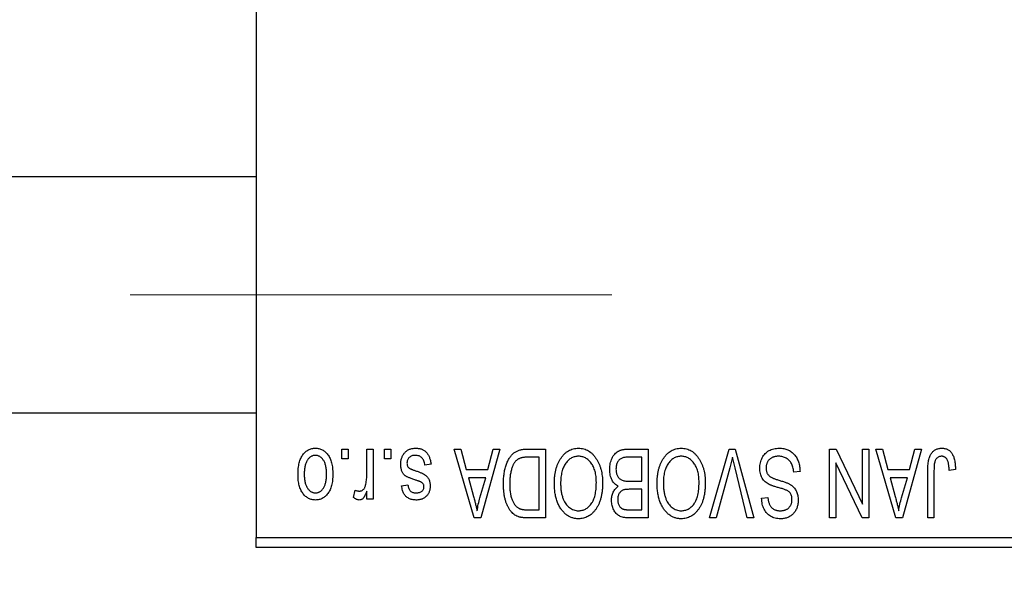
# Model space of a CAD drawing. Units: millimetres. Extents: x 15 to 417, y 5 to 292.
# Drawn here: x 123 to 141, y 222 to 232 of the extents above; entities that cross this region are included whole.
import ezdxf

# ---------------------------------------------------------------- set-up
doc = ezdxf.new("R2010")
doc.units = ezdxf.units.MM
doc.linetypes.add('CENTERX2', pattern=[20.32, 12.7, -2.54, 2.54, -2.54])
doc.styles.add('SLDTEXTSTYLE0', font='TXT', dxfattribs={"width": 0.75})
doc.dimstyles.new('SLDDIMSTYLE1', dxfattribs={"dimtxt": 3.5, "dimasz": 3.302, "dimexe": 0, "dimexo": 0.0625, "dimgap": 0.875, "dimtad": 1, "dimdec": 0, "dimlfac": 2.8, "dimrnd": 1e-09, "dimzin": 12, "dimdsep": 46, "dimtxsty": 'SLDTEXTSTYLE0', "dimsah": 1, "dimcen": 0.09, "dimadec": 0, "dimazin": 3, "dimtfac": 1, "dimtdec": 0, "dimtofl": 0, "dimtmove": 0, "dimatfit": 3, "dimfxl": 1, "dimfrac": 2, "dimtolj": 1, "dimtzin": 12, "dimarcsym": 0})

# ---------------------------------------------------------------- blocks, each defined once
blk = doc.blocks.new('_D_2')
at = {"color": 7, "linetype": 'Continuous', "lineweight": 0}
for p, q in [((159.869, 232.703), (159.869, 204.917)), ((71.654, 220.917), (71.654, 204.917)), ((159.869, 205.917), (71.654, 205.917))]:
    blk.add_line(p, q, dxfattribs=at)
at = {"color": 7, "linetype": 'Continuous', "lineweight": 18}
for points in [[(71.654, 205.917), (74.956, 205.409), (74.956, 206.425)], [(159.869, 205.917), (156.567, 206.425), (156.567, 205.409)]]:
    blk.add_solid(points, dxfattribs=at)
at = {"color": 7, "linetype": 'Continuous', "lineweight": 18, "insert": (111.882, 210.429), "char_height": 3.5, "attachment_point": 1, "style": 'SLDTEXTSTYLE0'}
blk.add_mtext('247', dxfattribs=at)

msp = doc.modelspace()

# ---------------------------------------------------------------- linework, layer by layer
at = {"color": 7, "linetype": 'Continuous', "lineweight": 25}
for p, q in [((127.3686, 253.8814), (127.3686, 222.0957)), ((127.3686, 228.6493), (84.8686, 228.6493)), ((84.8686, 224.3636), (127.3686, 224.3636)), ((128.927, 223.5243), (128.927, 223.7029)), ((128.927, 223.7029), (129.0406, 223.7029)), ((129.0406, 223.7029), (129.0406, 223.5243)), ((129.3816, 223.2316), (129.3816, 223.7029)), ((129.3816, 223.7029), (129.4952, 223.7029)), ((129.4952, 223.7029), (129.4952, 222.7938)), ((129.7062, 223.5243), (129.7062, 223.7029)), ((129.7062, 223.7029), (129.8199, 223.7029)), ((129.8199, 223.7029), (129.8199, 223.5243)), ((130.9725, 223.7029), (131.0914, 223.7029)), ((131.3352, 222.4529), (130.9725, 223.7029)), ((131.0914, 223.7029), (131.1898, 223.3295)), ((131.8004, 223.7029), (131.4547, 222.4529)), ((131.583, 223.3295), (131.6812, 223.7029)), ((131.6812, 223.7029), (131.8004, 223.7029)), ((132.2953, 223.7029), (132.6283, 223.7029)), ((132.6283, 223.7029), (132.6283, 222.4529)), ((134.1431, 223.7029), (134.4952, 223.7029)), ((134.4952, 223.7029), (134.4952, 222.4529)), ((135.61, 222.4529), (135.9669, 223.7029)), ((135.9669, 223.7029), (136.078, 223.7029)), ((136.078, 223.7029), (136.4148, 222.4529)), ((137.7906, 223.7029), (137.9127, 223.7029)), ((137.7906, 222.4529), (137.7906, 223.7029)), ((137.9127, 223.7029), (138.3913, 222.7025)), ((138.3913, 222.7025), (138.3913, 223.7029)), ((138.3913, 223.7029), (138.5049, 223.7029)), ((138.5049, 223.7029), (138.5049, 222.4529)), ((138.6348, 223.7029), (138.7538, 223.7029)), ((138.9975, 222.4529), (138.6348, 223.7029)), ((138.7538, 223.7029), (138.8522, 223.3295)), ((139.4627, 223.7029), (139.117, 222.4529)), ((139.2453, 223.3295), (139.3435, 223.7029)), ((139.3435, 223.7029), (139.4627, 223.7029)), ((129.0406, 223.5243), (128.927, 223.5243)), ((129.8199, 223.5243), (129.7062, 223.5243)), ((132.5147, 223.5568), (132.3102, 223.5568)), ((132.5147, 222.599), (132.5147, 223.5568)), ((134.3816, 223.5568), (134.1406, 223.5568)), ((134.3816, 223.1184), (134.3816, 223.5568)), ((130.5504, 223.4269), (130.4368, 223.4106)), ((131.1898, 223.3295), (131.583, 223.3295)), ((135.9798, 223.3597), (135.729, 222.4529)), ((136.2971, 222.4529), (136.0742, 223.3597)), ((137.9043, 223.455), (137.9043, 222.4529)), ((138.3837, 222.4529), (137.9043, 223.455)), ((138.8522, 223.3295), (139.2453, 223.3295)), ((140.0796, 223.3295), (139.966, 223.3132)), ((131.2284, 223.1834), (131.3225, 222.8399)), ((131.5447, 223.1834), (131.2284, 223.1834)), ((131.4387, 222.8196), (131.5447, 223.1834)), ((137.2549, 223.297), (137.1413, 223.2808)), ((138.8907, 223.1834), (138.9848, 222.8399)), ((139.207, 223.1834), (138.8907, 223.1834)), ((139.101, 222.8196), (139.207, 223.1834)), ((139.5764, 222.4529), (139.5764, 223.3013)), ((139.69, 223.3112), (139.69, 222.4529)), ((130.0147, 223.0373), (130.1283, 223.0535)), ((134.1573, 223.1184), (134.3816, 223.1184)), ((134.3816, 222.9723), (134.1682, 222.9723)), ((134.3816, 222.599), (134.3816, 222.9723)), ((129.1381, 222.8262), (129.1705, 222.9561)), ((129.3816, 222.7938), (129.3816, 222.9389)), ((129.4952, 222.7938), (129.3816, 222.7938)), ((136.5569, 222.81), (136.6705, 222.8262)), ((131.4547, 222.4529), (131.3352, 222.4529)), ((132.6283, 222.4529), (132.3097, 222.4529)), ((132.3135, 222.599), (132.5147, 222.599)), ((134.4952, 222.4529), (134.1421, 222.4529)), ((134.1837, 222.599), (134.3816, 222.599)), ((135.729, 222.4529), (135.61, 222.4529)), ((136.4148, 222.4529), (136.2971, 222.4529)), ((137.9043, 222.4529), (137.7906, 222.4529)), ((138.5049, 222.4529), (138.3837, 222.4529)), ((139.117, 222.4529), (138.9975, 222.4529)), ((139.69, 222.4529), (139.5764, 222.4529)), ((127.3686, 222.0957), (143.0829, 222.0957)), ((127.3686, 221.9171), (127.3686, 222.0957)), ((143.0829, 221.9171), (127.3686, 221.9171))]:
    msp.add_line(p, q, dxfattribs=at)
at = {"color": 7, "linetype": 'CENTERX2', "lineweight": 18}
msp.add_line((64.1186, 226.5064), (133.8329, 226.5064), dxfattribs=at)
at = {"color": 7, "linetype": 'Continuous', "lineweight": 25}
for points, knots in [([(128.1316, 223.2389), (128.1319, 223.2585), (128.1325, 223.2965), (128.1364, 223.3515), (128.1436, 223.4025), (128.1529, 223.4499), (128.1658, 223.4931), (128.1808, 223.5328), (128.1991, 223.5684), (128.2199, 223.6004), (128.2431, 223.6282), (128.2677, 223.6526), (128.2941, 223.673), (128.3218, 223.69), (128.3513, 223.703), (128.3822, 223.7124), (128.4147, 223.7182), (128.4368, 223.7188), (128.4481, 223.7191)], [0, 0, 0, 0, 0.09127676, 0.17646292, 0.25628014, 0.33094555, 0.40063899, 0.46600895, 0.52792636, 0.58672348, 0.6428722, 0.69627165, 0.74756564, 0.79768205, 0.84716011, 0.89692496, 0.94761832, 1, 1, 1, 1]), ([(128.4481, 223.7191), (128.4592, 223.7188), (128.4811, 223.7182), (128.5131, 223.7124), (128.5436, 223.703), (128.573, 223.69), (128.6005, 223.6727), (128.6271, 223.6524), (128.6515, 223.6277), (128.6749, 223.5998), (128.6965, 223.5684), (128.7144, 223.5328), (128.7304, 223.4941), (128.7429, 223.4517), (128.7527, 223.4058), (128.7598, 223.3564), (128.7637, 223.3035), (128.7644, 223.2671), (128.7647, 223.2483)], [0, 0, 0, 0, 0.0524222, 0.1031398, 0.1533193, 0.2032244, 0.2543512, 0.3064664, 0.361001, 0.4183041, 0.4781534, 0.5407069, 0.6063044, 0.6755816, 0.749569, 0.8278945, 0.9112566, 1, 1, 1, 1]), ([(129.9984, 223.4254), (129.9987, 223.436), (129.9993, 223.457), (130.0025, 223.4876), (130.0084, 223.5167), (130.0165, 223.5441), (130.0266, 223.5701), (130.0393, 223.5944), (130.0544, 223.6172), (130.0716, 223.6382), (130.0908, 223.6573), (130.112, 223.6738), (130.1348, 223.6879), (130.1592, 223.6993), (130.1853, 223.7083), (130.2131, 223.7145), (130.2426, 223.7184), (130.2628, 223.7189), (130.2731, 223.7191)], [0, 0, 0, 0, 0.0704753, 0.13849, 0.203487, 0.2664408, 0.3271541, 0.3876484, 0.4473266, 0.5072946, 0.5669701, 0.6258897, 0.6843624, 0.7436177, 0.803887, 0.8663876, 0.9317584, 1, 1, 1, 1]), ([(130.2731, 223.7191), (130.2829, 223.719), (130.3018, 223.7187), (130.3295, 223.7148), (130.3557, 223.7096), (130.3801, 223.7012), (130.4032, 223.6912), (130.4245, 223.6784), (130.4443, 223.6635), (130.4625, 223.6463), (130.4792, 223.6268), (130.494, 223.6049), (130.5077, 223.5809), (130.5191, 223.5544), (130.5297, 223.5259), (130.5381, 223.4949), (130.5454, 223.4617), (130.5487, 223.4387), (130.5504, 223.4269)], [0, 0, 0, 0, 0.0650583, 0.1266305, 0.1861785, 0.2433912, 0.2990749, 0.3543437, 0.4088467, 0.4648396, 0.5213807, 0.580346, 0.6413576, 0.7056523, 0.7730847, 0.8446899, 0.9198751, 1, 1, 1, 1]), ([(131.8653, 223.071), (131.8654, 223.0883), (131.8656, 223.1225), (131.8686, 223.1725), (131.8728, 223.2207), (131.8788, 223.2667), (131.8867, 223.3108), (131.8963, 223.3528), (131.9077, 223.3929), (131.9209, 223.4308), (131.9352, 223.4664), (131.9507, 223.4995), (131.9672, 223.5298), (131.9846, 223.5575), (132.0031, 223.5825), (132.0228, 223.6046), (132.0431, 223.6245), (132.0649, 223.6413), (132.088, 223.6559), (132.1126, 223.6686), (132.1389, 223.6793), (132.167, 223.6878), (132.1966, 223.6947), (132.228, 223.6995), (132.2611, 223.7022), (132.2837, 223.7026), (132.2953, 223.7029)], [0, 0, 0, 0, 0.0600147, 0.1180632, 0.1736112, 0.2273481, 0.2787958, 0.3286447, 0.3764528, 0.4229248, 0.4674438, 0.5094789, 0.5491707, 0.5869331, 0.622704, 0.6567129, 0.6892157, 0.7207171, 0.7519014, 0.7838458, 0.8164066, 0.8501091, 0.8852579, 0.9216898, 0.9598798, 1, 1, 1, 1]), ([(132.9035, 223.5281), (132.9139, 223.5432), (132.9342, 223.5727), (132.9693, 223.6116), (133.0064, 223.645), (133.0462, 223.6722), (133.0885, 223.6931), (133.1331, 223.7083), (133.1802, 223.7174), (133.2125, 223.7185), (133.229, 223.7191)], [0, 0, 0, 0, 0.1394697, 0.271444, 0.397067, 0.5182664, 0.6366687, 0.7547356, 0.8750957, 1, 1, 1, 1]), ([(133.229, 223.7191), (133.2455, 223.7185), (133.278, 223.7174), (133.3254, 223.7081), (133.3702, 223.6923), (133.4128, 223.671), (133.4526, 223.6429), (133.4898, 223.6088), (133.5245, 223.5687), (133.5447, 223.5386), (133.5552, 223.523)], [0, 0, 0, 0, 0.1242933, 0.2441976, 0.3621021, 0.4804623, 0.6015356, 0.7271827, 0.8593297, 1, 1, 1, 1]), ([(133.7971, 223.3358), (133.7976, 223.3545), (133.7984, 223.3906), (133.8065, 223.4431), (133.8196, 223.4921), (133.8378, 223.5371), (133.8601, 223.5776), (133.8867, 223.6124), (133.9166, 223.6417), (133.9448, 223.6609), (133.9694, 223.6731), (133.9893, 223.6812), (134.0111, 223.6877), (134.0343, 223.6933), (134.0592, 223.6976), (134.0858, 223.7005), (134.1139, 223.7027), (134.1332, 223.7028), (134.1431, 223.7029)], [0, 0, 0, 0, 0.0968193, 0.1879688, 0.2754195, 0.3598337, 0.4399412, 0.5152098, 0.5867202, 0.6563463, 0.6917362, 0.7292083, 0.7682863, 0.809873, 0.8531674, 0.8996294, 0.9485553, 1, 1, 1, 1]), ([(134.7704, 223.5281), (134.7808, 223.5432), (134.8011, 223.5727), (134.8362, 223.6116), (134.8733, 223.645), (134.9131, 223.6722), (134.9554, 223.6931), (135, 223.7083), (135.0471, 223.7174), (135.0794, 223.7185), (135.0958, 223.7191)], [0, 0, 0, 0, 0.1394697, 0.271444, 0.397067, 0.5182664, 0.6366687, 0.7547356, 0.8750957, 1, 1, 1, 1]), ([(135.0958, 223.7191), (135.1124, 223.7185), (135.1448, 223.7174), (135.1923, 223.7081), (135.2371, 223.6923), (135.2796, 223.671), (135.3194, 223.6429), (135.3566, 223.6088), (135.3914, 223.5687), (135.4116, 223.5386), (135.422, 223.523)], [0, 0, 0, 0, 0.1242933, 0.2441976, 0.3621021, 0.4804623, 0.6015356, 0.7271827, 0.8593297, 1, 1, 1, 1]), ([(136.5244, 223.3566), (136.5249, 223.3735), (136.526, 223.4067), (136.5345, 223.4554), (136.5489, 223.5017), (136.5683, 223.5453), (136.5927, 223.5853), (136.6215, 223.6206), (136.6545, 223.6508), (136.6915, 223.6758), (136.7327, 223.6955), (136.778, 223.709), (136.827, 223.7176), (136.861, 223.7186), (136.8785, 223.7191)], [0, 0, 0, 0, 0.08866193, 0.17488873, 0.25917381, 0.34300687, 0.4254834, 0.5048292, 0.5819746, 0.65982987, 0.7392218, 0.82111923, 0.90778442, 1, 1, 1, 1]), ([(136.8785, 223.7191), (136.8924, 223.7188), (136.9195, 223.7181), (136.959, 223.7127), (136.9964, 223.7039), (137.0316, 223.6913), (137.0648, 223.6754), (137.0955, 223.6554), (137.1242, 223.6321), (137.1505, 223.6055), (137.1743, 223.5758), (137.1953, 223.5435), (137.2127, 223.5084), (137.2275, 223.471), (137.2391, 223.4311), (137.2478, 223.3887), (137.253, 223.3437), (137.2543, 223.3128), (137.2549, 223.297)], [0, 0, 0, 0, 0.0654269, 0.1277715, 0.1876133, 0.245982, 0.3035616, 0.3609421, 0.4184609, 0.4773661, 0.5371866, 0.5974411, 0.6585815, 0.7215688, 0.7867768, 0.8543149, 0.9253587, 1, 1, 1, 1]), ([(139.5764, 223.3013), (139.5765, 223.3198), (139.5768, 223.3552), (139.5803, 223.4063), (139.5851, 223.4531), (139.5923, 223.4958), (139.602, 223.5341), (139.6132, 223.5685), (139.6268, 223.5986), (139.6427, 223.6246), (139.6608, 223.6469), (139.6803, 223.6663), (139.7016, 223.6829), (139.7248, 223.6959), (139.7496, 223.7066), (139.7762, 223.7138), (139.8044, 223.7182), (139.8238, 223.7188), (139.8338, 223.7191)], [0, 0, 0, 0, 0.0994432, 0.1913077, 0.2757215, 0.3534769, 0.424493, 0.4889624, 0.5481481, 0.6021994, 0.6531279, 0.7024716, 0.7502735, 0.7980754, 0.8461053, 0.8953476, 0.9461125, 1, 1, 1, 1]), ([(139.8338, 223.7191), (139.8435, 223.7189), (139.8623, 223.7186), (139.8895, 223.714), (139.9149, 223.7073), (139.9382, 223.6976), (139.9597, 223.685), (139.9793, 223.6697), (139.9972, 223.6518), (140.0069, 223.6379), (140.0119, 223.6308)], [0, 0, 0, 0, 0.1393215, 0.2716012, 0.3968895, 0.5172935, 0.6360268, 0.7552113, 0.8752185, 1, 1, 1, 1]), ([(128.4451, 223.5892), (128.4383, 223.589), (128.4249, 223.5886), (128.4053, 223.5842), (128.3864, 223.5777), (128.3683, 223.5681), (128.3509, 223.5561), (128.3344, 223.5412), (128.3183, 223.524), (128.3035, 223.5038), (128.2896, 223.4812), (128.2778, 223.4557), (128.2677, 223.4276), (128.2593, 223.3968), (128.2531, 223.3633), (128.2486, 223.3271), (128.2458, 223.2883), (128.2454, 223.2616), (128.2452, 223.2478)], [0, 0, 0, 0, 0.0463763, 0.091312, 0.1366923, 0.1830145, 0.2308407, 0.2812432, 0.3348763, 0.3919239, 0.4521542, 0.5160835, 0.583804, 0.6563685, 0.7340981, 0.8169133, 0.9056638, 1, 1, 1, 1]), ([(128.651, 223.2478), (128.6508, 223.2618), (128.6505, 223.2888), (128.6476, 223.3279), (128.6431, 223.3642), (128.6369, 223.3978), (128.6287, 223.4287), (128.6181, 223.4566), (128.6065, 223.4822), (128.5923, 223.5046), (128.577, 223.5244), (128.5611, 223.5419), (128.5439, 223.5564), (128.5259, 223.5685), (128.507, 223.5777), (128.4872, 223.5843), (128.4665, 223.5886), (128.4523, 223.589), (128.4451, 223.5892)], [0, 0, 0, 0, 0.094287, 0.1824866, 0.2648226, 0.3415706, 0.4132187, 0.4802814, 0.5434033, 0.6026861, 0.6589031, 0.7118588, 0.762111, 0.8107527, 0.8577637, 0.9041913, 0.9513582, 1, 1, 1, 1]), ([(130.2653, 223.5892), (130.2537, 223.5888), (130.2317, 223.5879), (130.2007, 223.5805), (130.1736, 223.5681), (130.1514, 223.5502), (130.1337, 223.5288), (130.121, 223.5044), (130.1135, 223.4771), (130.1125, 223.458), (130.1121, 223.4482)], [0, 0, 0, 0, 0.14728073, 0.28061534, 0.40478131, 0.52470851, 0.64211437, 0.75660273, 0.87425175, 1, 1, 1, 1]), ([(130.4368, 223.4106), (130.4348, 223.4248), (130.4311, 223.4517), (130.4196, 223.4887), (130.404, 223.5201), (130.3836, 223.5456), (130.3592, 223.5653), (130.3312, 223.5796), (130.2993, 223.5877), (130.2769, 223.5887), (130.2653, 223.5892)], [0, 0, 0, 0, 0.1555424, 0.2941248, 0.4190131, 0.5346399, 0.6456767, 0.7570058, 0.8737509, 1, 1, 1, 1]), ([(132.3102, 223.5568), (132.3003, 223.5566), (132.2809, 223.5563), (132.2527, 223.5542), (132.2263, 223.5511), (132.2018, 223.5462), (132.1793, 223.5402), (132.1585, 223.5329), (132.1397, 223.5239), (132.1224, 223.5138), (132.1068, 223.5019), (132.0922, 223.4886), (132.0786, 223.4736), (132.0659, 223.457), (132.0538, 223.4389), (132.043, 223.4191), (132.0331, 223.3975), (132.0273, 223.3824), (132.0244, 223.3746)], [0, 0, 0, 0, 0.0813359, 0.1580204, 0.2302408, 0.2976741, 0.3611915, 0.4204751, 0.4768817, 0.5306508, 0.5832955, 0.6364607, 0.691573, 0.7480804, 0.8067522, 0.8681253, 0.9325667, 1, 1, 1, 1]), ([(132.7906, 223.0791), (132.791, 223.1015), (132.7916, 223.1454), (132.797, 223.2096), (132.8059, 223.2707), (132.8178, 223.3287), (132.834, 223.3833), (132.8532, 223.4349), (132.8761, 223.4832), (132.8945, 223.5133), (132.9035, 223.5281)], [0, 0, 0, 0, 0.1432681, 0.2804712, 0.4115502, 0.537473, 0.6585546, 0.7751958, 0.8890505, 1, 1, 1, 1]), ([(133.2297, 223.573), (133.2185, 223.5726), (133.1962, 223.5718), (133.1634, 223.5658), (133.1321, 223.5558), (133.102, 223.5422), (133.0739, 223.5237), (133.0467, 223.5021), (133.0211, 223.4763), (132.997, 223.4466), (132.9752, 223.4131), (132.9561, 223.3757), (132.9399, 223.3347), (132.9268, 223.2899), (132.9168, 223.2415), (132.9094, 223.1894), (132.9052, 223.1336), (132.9046, 223.0951), (132.9043, 223.0753)], [0, 0, 0, 0, 0.050918, 0.1006168, 0.1499277, 0.1991718, 0.249526, 0.3014494, 0.3560342, 0.4136289, 0.4738344, 0.5365596, 0.602769, 0.6729018, 0.7471022, 0.8262232, 0.9105472, 1, 1, 1, 1]), ([(133.5536, 223.0964), (133.5533, 223.1147), (133.5528, 223.1505), (133.5485, 223.2025), (133.5412, 223.2514), (133.5308, 223.2969), (133.5177, 223.3395), (133.5015, 223.379), (133.4822, 223.4152), (133.46, 223.448), (133.4358, 223.4771), (133.4105, 223.5029), (133.3833, 223.5242), (133.3553, 223.5424), (133.3257, 223.5561), (133.2948, 223.5657), (133.2627, 223.5718), (133.2408, 223.5726), (133.2297, 223.573)], [0, 0, 0, 0, 0.0857831, 0.1670694, 0.2438012, 0.3163671, 0.3854844, 0.4517505, 0.515395, 0.5768805, 0.6363811, 0.6922655, 0.7457104, 0.7972333, 0.8477956, 0.8979127, 0.9481373, 1, 1, 1, 1]), ([(133.5552, 223.523), (133.5642, 223.5079), (133.5824, 223.4778), (133.6048, 223.4296), (133.624, 223.3794), (133.6402, 223.3269), (133.6523, 223.272), (133.6608, 223.2148), (133.6663, 223.1553), (133.6669, 223.1149), (133.6673, 223.0943)], [0, 0, 0, 0, 0.11743202, 0.23493059, 0.35473531, 0.476423, 0.60141578, 0.72995908, 0.86267468, 1, 1, 1, 1]), ([(134.0229, 223.541), (134.0141, 223.5369), (133.9968, 223.5289), (133.9742, 223.5116), (133.9546, 223.4911), (133.9386, 223.4667), (133.9261, 223.4389), (133.917, 223.4078), (133.9117, 223.3734), (133.9111, 223.3494), (133.9108, 223.3368)], [0, 0, 0, 0, 0.1170149, 0.2294406, 0.3422188, 0.4587238, 0.579935, 0.7099407, 0.8485672, 1, 1, 1, 1]), ([(134.1406, 223.5568), (134.1282, 223.5566), (134.105, 223.5562), (134.0729, 223.5536), (134.0458, 223.5489), (134.03, 223.5435), (134.0229, 223.541)], [0, 0, 0, 0, 0.31249, 0.5812579, 0.8104818, 1, 1, 1, 1]), ([(134.6575, 223.0791), (134.6579, 223.1015), (134.6585, 223.1454), (134.6639, 223.2096), (134.6728, 223.2707), (134.6847, 223.3287), (134.7008, 223.3833), (134.7201, 223.4349), (134.743, 223.4832), (134.7614, 223.5133), (134.7704, 223.5281)], [0, 0, 0, 0, 0.1432681, 0.2804712, 0.4115502, 0.537473, 0.6585546, 0.7751958, 0.8890505, 1, 1, 1, 1]), ([(135.0966, 223.573), (135.0853, 223.5726), (135.0631, 223.5718), (135.0303, 223.5658), (134.999, 223.5558), (134.9689, 223.5422), (134.9408, 223.5237), (134.9136, 223.5021), (134.888, 223.4763), (134.8639, 223.4466), (134.8421, 223.4131), (134.823, 223.3757), (134.8068, 223.3347), (134.7937, 223.2899), (134.7836, 223.2415), (134.7763, 223.1894), (134.7721, 223.1336), (134.7715, 223.0951), (134.7712, 223.0753)], [0, 0, 0, 0, 0.050918, 0.1006168, 0.1499277, 0.1991718, 0.249526, 0.3014494, 0.3560342, 0.4136289, 0.4738344, 0.5365596, 0.602769, 0.6729018, 0.7471022, 0.8262232, 0.9105472, 1, 1, 1, 1]), ([(135.4205, 223.0964), (135.4202, 223.1147), (135.4196, 223.1505), (135.4153, 223.2025), (135.4081, 223.2514), (135.3977, 223.2969), (135.3846, 223.3395), (135.3684, 223.379), (135.3491, 223.4152), (135.3269, 223.448), (135.3027, 223.4771), (135.2773, 223.5029), (135.2502, 223.5242), (135.2222, 223.5424), (135.1926, 223.5561), (135.1617, 223.5657), (135.1296, 223.5718), (135.1077, 223.5726), (135.0966, 223.573)], [0, 0, 0, 0, 0.0857831, 0.1670694, 0.2438012, 0.3163671, 0.3854844, 0.4517505, 0.515395, 0.5768805, 0.6363811, 0.6922655, 0.7457104, 0.7972333, 0.8477956, 0.8979127, 0.9481373, 1, 1, 1, 1]), ([(135.422, 223.523), (135.4311, 223.5079), (135.4492, 223.4778), (135.4717, 223.4296), (135.4909, 223.3794), (135.5071, 223.3269), (135.5192, 223.272), (135.5277, 223.2148), (135.5332, 223.1553), (135.5338, 223.1149), (135.5342, 223.0943)], [0, 0, 0, 0, 0.11743202, 0.23493059, 0.35473531, 0.476423, 0.60141578, 0.72995908, 0.86267468, 1, 1, 1, 1]), ([(136.0293, 223.5568), (136.0218, 223.5244), (136.0065, 223.4584), (135.9888, 223.393), (135.9798, 223.3597)], [0, 0, 0, 0, 0.49015647, 1, 1, 1, 1]), ([(136.0742, 223.3597), (136.07, 223.377), (136.0619, 223.411), (136.0501, 223.4612), (136.0396, 223.5097), (136.0327, 223.5413), (136.0293, 223.5568)], [0, 0, 0, 0, 0.2644828, 0.5195526, 0.7649478, 1, 1, 1, 1]), ([(136.8684, 223.573), (136.8595, 223.5728), (136.8423, 223.5724), (136.8172, 223.5695), (136.7935, 223.5651), (136.7714, 223.5584), (136.7508, 223.5501), (136.7317, 223.5399), (136.7142, 223.5277), (136.6982, 223.5137), (136.684, 223.4983), (136.6718, 223.4816), (136.6612, 223.4641), (136.653, 223.445), (136.646, 223.4252), (136.6415, 223.404), (136.6386, 223.3819), (136.6383, 223.3667), (136.6381, 223.3589)], [0, 0, 0, 0, 0.0750222, 0.1454316, 0.2130639, 0.2778946, 0.3403423, 0.4004015, 0.460414, 0.5201242, 0.5792467, 0.6369378, 0.6942433, 0.7520932, 0.8117009, 0.8716411, 0.9342518, 1, 1, 1, 1]), ([(137.1413, 223.2808), (137.1395, 223.2973), (137.1362, 223.3286), (137.1275, 223.3725), (137.1154, 223.4106), (137.1002, 223.4434), (137.0819, 223.472), (137.0598, 223.4969), (137.0345, 223.5193), (137.0058, 223.5382), (136.9744, 223.5537), (136.9409, 223.565), (136.9052, 223.5717), (136.8808, 223.5725), (136.8684, 223.573)], [0, 0, 0, 0, 0.1115387, 0.2111859, 0.3000556, 0.3790407, 0.4533673, 0.5273876, 0.6022091, 0.6792044, 0.7576573, 0.8361102, 0.9163904, 1, 1, 1, 1]), ([(139.8285, 223.573), (139.8214, 223.5726), (139.8074, 223.5719), (139.7869, 223.5671), (139.7682, 223.5581), (139.7508, 223.5465), (139.7354, 223.5325), (139.7228, 223.5162), (139.7126, 223.4983), (139.7084, 223.4852), (139.7062, 223.4786)], [0, 0, 0, 0, 0.1289478, 0.25324739, 0.37644063, 0.50330259, 0.62997995, 0.752076, 0.87465984, 1, 1, 1, 1]), ([(139.966, 223.3132), (139.9656, 223.3252), (139.9648, 223.3481), (139.9619, 223.381), (139.9584, 223.4111), (139.9543, 223.4382), (139.9487, 223.4624), (139.9421, 223.4835), (139.935, 223.502), (139.9264, 223.5174), (139.9172, 223.5306), (139.9069, 223.5418), (139.896, 223.5516), (139.8843, 223.5596), (139.8714, 223.5654), (139.8579, 223.5697), (139.8435, 223.5727), (139.8336, 223.5729), (139.8285, 223.573)], [0, 0, 0, 0, 0.1092372, 0.2102209, 0.3021973, 0.3860574, 0.4615364, 0.5288594, 0.5889404, 0.6419432, 0.6902629, 0.7362901, 0.7807077, 0.8236438, 0.8662436, 0.909326, 0.9535001, 1, 1, 1, 1]), ([(140.0119, 223.6308), (140.0174, 223.6221), (140.0289, 223.604), (140.0422, 223.5738), (140.054, 223.5407), (140.0632, 223.5044), (140.0705, 223.4651), (140.0757, 223.4227), (140.0792, 223.3771), (140.0795, 223.3457), (140.0796, 223.3295)], [0, 0, 0, 0, 0.0991999, 0.2043291, 0.3160442, 0.434923, 0.5626713, 0.6990278, 0.8444222, 1, 1, 1, 1]), ([(130.2541, 223.1453), (130.2429, 223.1491), (130.2214, 223.1563), (130.1909, 223.1672), (130.1637, 223.1776), (130.1397, 223.1873), (130.1191, 223.1969), (130.1015, 223.2051), (130.0875, 223.2137), (130.0728, 223.2237), (130.058, 223.238), (130.0428, 223.2572), (130.0291, 223.2789), (130.0181, 223.3034), (130.0092, 223.3304), (130.003, 223.3599), (129.9991, 223.3919), (129.9987, 223.4139), (129.9984, 223.4254)], [0, 0, 0, 0, 0.0848796, 0.1619397, 0.2312102, 0.2932914, 0.3471249, 0.3936264, 0.4324011, 0.464097, 0.5205484, 0.5786114, 0.6391668, 0.7030067, 0.7704895, 0.8422247, 0.9183328, 1, 1, 1, 1]), ([(130.1121, 223.4482), (130.1124, 223.4398), (130.1129, 223.4238), (130.1186, 223.4013), (130.1277, 223.3816), (130.1368, 223.371), (130.1412, 223.3658)], [0, 0, 0, 0, 0.28084, 0.5347733, 0.7701835, 1, 1, 1, 1]), ([(130.1412, 223.3658), (130.1432, 223.364), (130.1478, 223.36), (130.1565, 223.3547), (130.1671, 223.3489), (130.18, 223.3427), (130.1952, 223.3366), (130.2124, 223.3296), (130.232, 223.3226), (130.2458, 223.3179), (130.2531, 223.3155)], [0, 0, 0, 0, 0.0642898, 0.1476271, 0.2461687, 0.3603015, 0.4940629, 0.6446252, 0.8132322, 1, 1, 1, 1]), ([(132.0244, 223.3746), (132.0207, 223.3638), (132.0133, 223.3418), (132.0042, 223.3074), (131.9963, 223.2716), (131.9901, 223.2341), (131.985, 223.1952), (131.9814, 223.1546), (131.9795, 223.1125), (131.9791, 223.0838), (131.979, 223.0692)], [0, 0, 0, 0, 0.1109283, 0.2243803, 0.343223, 0.4651453, 0.5921229, 0.7226343, 0.8593406, 1, 1, 1, 1]), ([(133.9524, 223.0292), (133.9408, 223.0352), (133.9175, 223.0473), (133.8869, 223.073), (133.8601, 223.1044), (133.8375, 223.1412), (133.8191, 223.1833), (133.8064, 223.2302), (133.7984, 223.2815), (133.7976, 223.3173), (133.7971, 223.3358)], [0, 0, 0, 0, 0.1075455, 0.2161485, 0.327534, 0.4466741, 0.5723517, 0.7049746, 0.8469542, 1, 1, 1, 1]), ([(133.9108, 223.3368), (133.9111, 223.3252), (133.9118, 223.3028), (133.9168, 223.2706), (133.9254, 223.2412), (133.9374, 223.2146), (133.9523, 223.1912), (133.9698, 223.1712), (133.9895, 223.1541), (134.0124, 223.1404), (134.04, 223.13), (134.0734, 223.1235), (134.1133, 223.1192), (134.1419, 223.1187), (134.1573, 223.1184)], [0, 0, 0, 0, 0.0915284, 0.1766506, 0.2566642, 0.3328121, 0.4057347, 0.4747782, 0.5424443, 0.610071, 0.6844174, 0.7737975, 0.8785, 1, 1, 1, 1]), ([(136.6969, 223.0591), (136.6831, 223.0665), (136.6562, 223.0809), (136.6207, 223.1087), (136.5905, 223.1404), (136.5662, 223.1765), (136.5474, 223.2164), (136.5339, 223.2599), (136.526, 223.3071), (136.525, 223.3398), (136.5244, 223.3566)], [0, 0, 0, 0, 0.1284469, 0.2509512, 0.3695994, 0.487346, 0.6075091, 0.7314365, 0.8612953, 1, 1, 1, 1]), ([(136.6381, 223.3589), (136.6382, 223.3499), (136.6386, 223.3324), (136.6432, 223.3071), (136.6498, 223.2834), (136.6596, 223.2615), (136.6724, 223.2417), (136.6878, 223.2233), (136.7062, 223.2071), (136.7241, 223.195), (136.7411, 223.1861), (136.7572, 223.1788), (136.7765, 223.1706), (136.7992, 223.1622), (136.825, 223.1529), (136.8542, 223.1435), (136.8866, 223.133), (136.9093, 223.1261), (136.9211, 223.1225)], [0, 0, 0, 0, 0.0665938, 0.1296301, 0.1904016, 0.2488308, 0.3069728, 0.3653075, 0.4257607, 0.4885937, 0.5248069, 0.5683298, 0.6200785, 0.6804535, 0.7477415, 0.823747, 0.908093, 1, 1, 1, 1]), ([(139.7062, 223.4786), (139.7037, 223.4683), (139.698, 223.4454), (139.6935, 223.4069), (139.6904, 223.3614), (139.6902, 223.3287), (139.69, 223.3112)], [0, 0, 0, 0, 0.1897212, 0.4188043, 0.6886196, 1, 1, 1, 1]), ([(128.4481, 222.7775), (128.4371, 222.7778), (128.4153, 222.7785), (128.3834, 222.7843), (128.3529, 222.7936), (128.3238, 222.8068), (128.2961, 222.8236), (128.2698, 222.8441), (128.2448, 222.8683), (128.2216, 222.8963), (128.2001, 222.9275), (128.1817, 222.9624), (128.1662, 223.0005), (128.1537, 223.0419), (128.1434, 223.0865), (128.1365, 223.1344), (128.1325, 223.1856), (128.1319, 223.2208), (128.1316, 223.2389)], [0, 0, 0, 0, 0.0527852, 0.1042458, 0.1551605, 0.2054268, 0.2570914, 0.30997, 0.3653095, 0.4234521, 0.4838428, 0.5467834, 0.6120626, 0.6811909, 0.753975, 0.831041, 0.913199, 1, 1, 1, 1]), ([(128.2452, 223.2478), (128.2454, 223.2339), (128.2458, 223.2071), (128.2486, 223.1682), (128.2531, 223.1321), (128.2593, 223.0985), (128.2677, 223.0678), (128.2778, 223.0397), (128.2897, 223.0143), (128.3037, 222.9918), (128.3189, 222.9719), (128.3352, 222.9548), (128.3523, 222.9402), (128.3703, 222.9282), (128.3893, 222.9189), (128.409, 222.9123), (128.4298, 222.908), (128.444, 222.9076), (128.4512, 222.9074)], [0, 0, 0, 0, 0.0939001, 0.181702, 0.2636319, 0.3405307, 0.4123196, 0.4793163, 0.5420447, 0.6019301, 0.6582576, 0.7112926, 0.7616435, 0.8103809, 0.8574842, 0.9040031, 0.9512626, 1, 1, 1, 1]), ([(128.7647, 223.2483), (128.7643, 223.2295), (128.7637, 223.1929), (128.7598, 223.1398), (128.7526, 223.0904), (128.7433, 223.0444), (128.7305, 223.002), (128.7152, 222.9631), (128.6968, 222.9278), (128.6757, 222.8963), (128.6526, 222.8684), (128.628, 222.844), (128.6016, 222.8236), (128.5739, 222.8066), (128.5445, 222.7937), (128.5137, 222.7842), (128.4814, 222.7785), (128.4593, 222.7779), (128.4481, 222.7775)], [0, 0, 0, 0, 0.0890391, 0.1727021, 0.2509365, 0.3247546, 0.3939512, 0.4596932, 0.5218198, 0.5813764, 0.6383576, 0.6925487, 0.7446032, 0.7954626, 0.8456743, 0.8957954, 0.9472403, 1, 1, 1, 1]), ([(128.4512, 222.9074), (128.4579, 222.9076), (128.4714, 222.908), (128.4911, 222.9124), (128.5103, 222.9188), (128.5283, 222.9285), (128.5459, 222.9402), (128.5623, 222.9551), (128.5781, 222.9725), (128.5931, 222.9923), (128.6068, 223.0149), (128.6187, 223.0402), (128.6289, 223.0682), (128.6367, 223.099), (128.6435, 223.1324), (128.6479, 223.1685), (128.6504, 223.2073), (128.6508, 223.234), (128.651, 223.2478)], [0, 0, 0, 0, 0.0464339, 0.0919922, 0.1379758, 0.1843555, 0.231914, 0.282379, 0.3356866, 0.3923419, 0.4526468, 0.5161316, 0.5839361, 0.6564404, 0.733808, 0.8167259, 0.9055468, 1, 1, 1, 1]), ([(129.3603, 223.0459), (129.3636, 223.0607), (129.3703, 223.0904), (129.3766, 223.1363), (129.3809, 223.1835), (129.3813, 223.2154), (129.3816, 223.2316)], [0, 0, 0, 0, 0.242209, 0.4884795, 0.7412752, 1, 1, 1, 1]), ([(130.2531, 223.3155), (130.2637, 223.3119), (130.284, 223.305), (130.3131, 223.2946), (130.3396, 223.2847), (130.3635, 223.2751), (130.3847, 223.2658), (130.4033, 223.2569), (130.4194, 223.2487), (130.4369, 223.2378), (130.4561, 223.2235), (130.4764, 223.2038), (130.4937, 223.1813), (130.5082, 223.1563), (130.5198, 223.1291), (130.5283, 223.0999), (130.533, 223.0689), (130.5338, 223.0476), (130.5342, 223.0368)], [0, 0, 0, 0, 0.0775406, 0.1491572, 0.2143107, 0.273785, 0.3276266, 0.3751148, 0.4168327, 0.4526482, 0.5179942, 0.5827052, 0.6479405, 0.7144426, 0.7827618, 0.8523782, 0.9248046, 1, 1, 1, 1]), ([(130.384, 223.0936), (130.3817, 223.095), (130.3765, 223.0984), (130.367, 223.1035), (130.3548, 223.109), (130.3398, 223.115), (130.3223, 223.1219), (130.302, 223.1292), (130.2789, 223.137), (130.2627, 223.1425), (130.2541, 223.1453)], [0, 0, 0, 0, 0.0577638, 0.1339096, 0.229503, 0.3448176, 0.4789606, 0.6330175, 0.8070638, 1, 1, 1, 1]), ([(129.2524, 222.9399), (129.2583, 222.9402), (129.2701, 222.9409), (129.2871, 222.9466), (129.3034, 222.9553), (129.3186, 222.9677), (129.3325, 222.9831), (129.3441, 223.0016), (129.3537, 223.0227), (129.358, 223.038), (129.3603, 223.0459)], [0, 0, 0, 0, 0.1080295, 0.2159129, 0.3274236, 0.4471095, 0.5750455, 0.7081312, 0.848259, 1, 1, 1, 1]), ([(130.278, 222.7775), (130.2657, 222.778), (130.2418, 222.7788), (130.2069, 222.7843), (130.1746, 222.7941), (130.1445, 222.8071), (130.1177, 222.824), (130.0937, 222.843), (130.0733, 222.8651), (130.0557, 222.89), (130.0416, 222.9194), (130.0302, 222.9538), (130.0208, 222.9937), (130.0168, 223.0222), (130.0147, 223.0373)], [0, 0, 0, 0, 0.0890223, 0.1734761, 0.2547393, 0.3337873, 0.4103332, 0.4835724, 0.5555749, 0.6273396, 0.703829, 0.7912583, 0.8895416, 1, 1, 1, 1]), ([(130.1283, 223.0535), (130.1298, 223.042), (130.1327, 223.0202), (130.1422, 222.9903), (130.1548, 222.9644), (130.1716, 222.9434), (130.1921, 222.927), (130.2163, 222.9155), (130.244, 222.9085), (130.2636, 222.9078), (130.2739, 222.9074)], [0, 0, 0, 0, 0.1502582, 0.2850603, 0.4068984, 0.5209873, 0.631988, 0.7454829, 0.8667104, 1, 1, 1, 1]), ([(130.2739, 222.9074), (130.2855, 222.9078), (130.3073, 222.9084), (130.3376, 222.9142), (130.3635, 222.9236), (130.3844, 222.9376), (130.4007, 222.9545), (130.4121, 222.9739), (130.4193, 222.9953), (130.4201, 223.0105), (130.4205, 223.0182)], [0, 0, 0, 0, 0.1679917, 0.3151575, 0.4449674, 0.5641364, 0.6758279, 0.781217, 0.8880606, 1, 1, 1, 1]), ([(130.5342, 223.0368), (130.534, 223.0274), (130.5337, 223.009), (130.5302, 222.9821), (130.525, 222.9566), (130.5176, 222.9324), (130.508, 222.9096), (130.4962, 222.8882), (130.4824, 222.868), (130.4665, 222.8493), (130.4489, 222.8322), (130.429, 222.8178), (130.408, 222.8052), (130.3852, 222.795), (130.3607, 222.7871), (130.3345, 222.7817), (130.3067, 222.7779), (130.2877, 222.7777), (130.278, 222.7775)], [0, 0, 0, 0, 0.0684542, 0.1336602, 0.1972382, 0.2578651, 0.3180739, 0.3770977, 0.4360732, 0.495969, 0.5556869, 0.61473, 0.6741323, 0.7342685, 0.796442, 0.8613532, 0.9290822, 1, 1, 1, 1]), ([(130.4205, 223.0182), (130.4201, 223.0258), (130.4194, 223.0405), (130.4121, 223.0612), (130.4006, 223.0796), (130.3896, 223.0889), (130.384, 223.0936)], [0, 0, 0, 0, 0.26120185, 0.5049792, 0.74796834, 1, 1, 1, 1]), ([(132.1301, 222.4759), (132.1169, 222.4815), (132.0903, 222.4928), (132.0537, 222.5176), (132.02, 222.5484), (131.989, 222.5852), (131.9612, 222.6277), (131.9367, 222.6755), (131.9151, 222.7281), (131.8972, 222.7861), (131.8826, 222.8494), (131.8729, 222.9184), (131.8663, 222.9928), (131.8657, 223.0444), (131.8653, 223.071)], [0, 0, 0, 0, 0.062364, 0.1255008, 0.1911062, 0.2605142, 0.3340557, 0.411528, 0.4938221, 0.5812914, 0.6752318, 0.7759741, 0.8841188, 1, 1, 1, 1]), ([(131.979, 223.0692), (131.9791, 223.0538), (131.9794, 223.0236), (131.9817, 222.9797), (131.9854, 222.9384), (131.9908, 222.8997), (131.9971, 222.8634), (132.0056, 222.8297), (132.0151, 222.7984), (132.0266, 222.7699), (132.039, 222.7436), (132.0525, 222.7197), (132.0667, 222.698), (132.0819, 222.6787), (132.098, 222.6616), (132.1147, 222.6464), (132.1326, 222.6339), (132.1452, 222.6272), (132.1514, 222.6238)], [0, 0, 0, 0, 0.0926501, 0.1803441, 0.2632061, 0.3408819, 0.4144577, 0.483826, 0.548511, 0.6100824, 0.6678222, 0.7224491, 0.7739764, 0.8229933, 0.8695487, 0.9143625, 0.9576166, 1, 1, 1, 1]), ([(133.2282, 222.4366), (133.2182, 222.4369), (133.1983, 222.4374), (133.1689, 222.4411), (133.1401, 222.4468), (133.1121, 222.4554), (133.0846, 222.4659), (133.0579, 222.4792), (133.032, 222.4948), (133.0066, 222.5125), (132.9822, 222.5325), (132.9595, 222.5551), (132.9375, 222.5793), (132.9173, 222.6062), (132.8979, 222.6347), (132.8802, 222.6657), (132.8637, 222.6987), (132.8486, 222.7339), (132.8348, 222.771), (132.8229, 222.8099), (132.813, 222.8507), (132.8051, 222.8931), (132.7983, 222.9371), (132.7938, 222.9829), (132.7913, 223.0305), (132.7909, 223.0627), (132.7906, 223.0791)], [0, 0, 0, 0, 0.0346106, 0.0688508, 0.1026441, 0.1362986, 0.1702567, 0.2045933, 0.2394216, 0.2751926, 0.311626, 0.3485127, 0.3862829, 0.4249662, 0.4648734, 0.5058382, 0.548431, 0.5927975, 0.638415, 0.6855993, 0.7338596, 0.7836889, 0.8349554, 0.8882586, 0.9431367, 1, 1, 1, 1]), ([(132.9043, 223.0753), (132.9048, 223.0497), (132.9059, 222.9995), (132.9154, 222.9266), (132.9298, 222.8575), (132.945, 222.8141), (132.9525, 222.7928)], [0, 0, 0, 0, 0.26691686, 0.52152072, 0.76478914, 1, 1, 1, 1]), ([(133.2274, 222.5827), (133.239, 222.5831), (133.2619, 222.5839), (133.2953, 222.5899), (133.3273, 222.5995), (133.3574, 222.6137), (133.3862, 222.6313), (133.4131, 222.6531), (133.4386, 222.6787), (133.4625, 222.7081), (133.4842, 222.7418), (133.503, 222.7798), (133.5186, 222.8222), (133.5314, 222.8688), (133.5415, 222.9197), (133.5484, 222.9748), (133.5528, 223.0342), (133.5534, 223.0751), (133.5536, 223.0964)], [0, 0, 0, 0, 0.0510701, 0.1005661, 0.1488297, 0.1976155, 0.24657, 0.2971331, 0.3497617, 0.4053241, 0.4637501, 0.5256609, 0.5916043, 0.6623011, 0.7382031, 0.819627, 0.9065661, 1, 1, 1, 1]), ([(133.6673, 223.0943), (133.6669, 223.0687), (133.6661, 223.0188), (133.6603, 222.9463), (133.6505, 222.8783), (133.6369, 222.8149), (133.6192, 222.756), (133.5977, 222.7015), (133.572, 222.6518), (133.5427, 222.6069), (133.5101, 222.5672), (133.476, 222.532), (133.4394, 222.5026), (133.4008, 222.4787), (133.3605, 222.4595), (133.318, 222.4465), (133.2738, 222.4379), (133.2435, 222.437), (133.2282, 222.4366)], [0, 0, 0, 0, 0.0871129, 0.1695751, 0.2471255, 0.3203519, 0.389998, 0.4559088, 0.5190233, 0.5798445, 0.6380623, 0.6933405, 0.74608, 0.7971995, 0.8473426, 0.8973372, 0.947901, 1, 1, 1, 1]), ([(133.8296, 222.7671), (133.83, 222.7809), (133.8307, 222.808), (133.837, 222.8474), (133.8467, 222.8849), (133.8611, 222.9199), (133.8786, 222.9524), (133.9, 222.9815), (133.9241, 223.0077), (133.9429, 223.022), (133.9524, 223.0292)], [0, 0, 0, 0, 0.13763195, 0.26990933, 0.39735607, 0.52295617, 0.6459932, 0.76491789, 0.88185535, 1, 1, 1, 1]), ([(134.1682, 222.9723), (134.1553, 222.9722), (134.1314, 222.9721), (134.0986, 222.9696), (134.0715, 222.9668), (134.0559, 222.9624), (134.049, 222.9604)], [0, 0, 0, 0, 0.32290828, 0.59577363, 0.82138728, 1, 1, 1, 1]), ([(135.0951, 222.4366), (135.0851, 222.4369), (135.0652, 222.4374), (135.0358, 222.4411), (135.007, 222.4468), (134.979, 222.4554), (134.9515, 222.4659), (134.9248, 222.4792), (134.8988, 222.4948), (134.8735, 222.5125), (134.8491, 222.5325), (134.8263, 222.5551), (134.8043, 222.5793), (134.7842, 222.6062), (134.7648, 222.6347), (134.747, 222.6657), (134.7306, 222.6987), (134.7154, 222.7339), (134.7017, 222.771), (134.6898, 222.8099), (134.6799, 222.8507), (134.6719, 222.8931), (134.6652, 222.9371), (134.6607, 222.9829), (134.6582, 223.0305), (134.6578, 223.0627), (134.6575, 223.0791)], [0, 0, 0, 0, 0.03461061, 0.06885077, 0.10264409, 0.13629863, 0.17025672, 0.20459331, 0.23942158, 0.27519256, 0.31162601, 0.34851273, 0.38628288, 0.42496623, 0.46487341, 0.50583824, 0.54843102, 0.59279745, 0.63841504, 0.68559929, 0.73385965, 0.78368889, 0.83495541, 0.88825861, 0.94313675, 1, 1, 1, 1]), ([(134.7712, 223.0753), (134.7717, 223.0497), (134.7728, 222.9995), (134.7823, 222.9266), (134.7966, 222.8575), (134.8119, 222.8141), (134.8194, 222.7928)], [0, 0, 0, 0, 0.26691686, 0.52152072, 0.76478914, 1, 1, 1, 1]), ([(135.0943, 222.5827), (135.1059, 222.5831), (135.1288, 222.5839), (135.1622, 222.5899), (135.1942, 222.5995), (135.2243, 222.6137), (135.2531, 222.6313), (135.28, 222.6531), (135.3055, 222.6787), (135.3294, 222.7081), (135.3511, 222.7418), (135.3698, 222.7798), (135.3855, 222.8222), (135.3983, 222.8688), (135.4084, 222.9197), (135.4153, 222.9748), (135.4197, 223.0342), (135.4202, 223.0751), (135.4205, 223.0964)], [0, 0, 0, 0, 0.0510701, 0.1005661, 0.1488297, 0.1976155, 0.24657, 0.2971331, 0.3497617, 0.4053241, 0.4637501, 0.5256609, 0.5916043, 0.6623011, 0.7382031, 0.819627, 0.9065661, 1, 1, 1, 1]), ([(135.5342, 223.0943), (135.5338, 223.0687), (135.533, 223.0188), (135.5272, 222.9463), (135.5173, 222.8783), (135.5038, 222.8149), (135.4861, 222.756), (135.4646, 222.7015), (135.4389, 222.6518), (135.4096, 222.6069), (135.377, 222.5672), (135.3428, 222.532), (135.3063, 222.5026), (135.2677, 222.4787), (135.2274, 222.4595), (135.1849, 222.4465), (135.1407, 222.4379), (135.1104, 222.437), (135.0951, 222.4366)], [0, 0, 0, 0, 0.0871129, 0.1695751, 0.2471255, 0.3203519, 0.389998, 0.4559088, 0.5190233, 0.5798445, 0.6380623, 0.6933405, 0.74608, 0.7971995, 0.8473426, 0.8973372, 0.947901, 1, 1, 1, 1]), ([(136.894, 222.9942), (136.8827, 222.9971), (136.861, 223.0029), (136.8299, 223.0123), (136.8012, 223.0203), (136.7753, 223.0289), (136.7518, 223.0365), (136.7313, 223.0446), (136.713, 223.0514), (136.702, 223.0566), (136.6969, 223.0591)], [0, 0, 0, 0, 0.1682248, 0.3246971, 0.468423, 0.5993115, 0.7178407, 0.824871, 0.9180532, 1, 1, 1, 1]), ([(137.0731, 222.9107), (137.0696, 222.9145), (137.0622, 222.9228), (137.048, 222.9338), (137.0304, 222.9444), (137.0097, 222.955), (136.9854, 222.965), (136.958, 222.9752), (136.9272, 222.9851), (136.9054, 222.991), (136.894, 222.9942)], [0, 0, 0, 0, 0.0771004, 0.1663776, 0.2676843, 0.3844616, 0.5151148, 0.6610947, 0.8222347, 1, 1, 1, 1]), ([(136.9211, 223.1225), (136.9318, 223.1192), (136.9524, 223.1128), (136.9818, 223.1026), (137.0088, 223.0925), (137.0334, 223.0822), (137.0555, 223.0714), (137.0754, 223.0612), (137.0927, 223.0506), (137.1123, 223.036), (137.1339, 223.0165), (137.1567, 222.9903), (137.1766, 222.9614), (137.193, 222.9294), (137.2063, 222.8951), (137.2155, 222.8583), (137.2216, 222.8194), (137.2222, 222.7927), (137.2225, 222.7791)], [0, 0, 0, 0, 0.0671079, 0.1293964, 0.1869096, 0.2403683, 0.2894098, 0.3341423, 0.3747152, 0.4113671, 0.4803795, 0.5490982, 0.6192182, 0.6907391, 0.7641781, 0.8396523, 0.9181933, 1, 1, 1, 1]), ([(129.2461, 222.7775), (129.2372, 222.7781), (129.2187, 222.7794), (129.1914, 222.7894), (129.1639, 222.8048), (129.147, 222.8188), (129.1381, 222.8262)], [0, 0, 0, 0, 0.2215005, 0.4561273, 0.7132388, 1, 1, 1, 1]), ([(129.1705, 222.9561), (129.1774, 222.9536), (129.191, 222.9487), (129.2118, 222.9437), (129.2322, 222.9405), (129.2458, 222.9401), (129.2524, 222.9399)], [0, 0, 0, 0, 0.2617401, 0.5166989, 0.7610587, 1, 1, 1, 1]), ([(129.3816, 222.9389), (129.3785, 222.9311), (129.3727, 222.9162), (129.3643, 222.8946), (129.3552, 222.8756), (129.347, 222.8581), (129.3385, 222.8431), (129.3309, 222.8296), (129.3226, 222.8188), (129.3129, 222.8067), (129.2997, 222.7952), (129.2829, 222.7848), (129.2648, 222.7788), (129.2523, 222.7779), (129.2461, 222.7775)], [0, 0, 0, 0, 0.1117631, 0.2142807, 0.3089379, 0.3944457, 0.4719122, 0.5403996, 0.6010371, 0.654051, 0.7478117, 0.8335661, 0.9169215, 1, 1, 1, 1]), ([(131.3225, 222.8399), (131.3261, 222.8271), (131.3331, 222.8021), (131.3426, 222.7653), (131.3519, 222.7304), (131.3602, 222.6973), (131.3678, 222.6661), (131.3746, 222.6368), (131.3811, 222.6093), (131.3847, 222.5915), (131.3864, 222.583)], [0, 0, 0, 0, 0.1510412, 0.2946122, 0.4302855, 0.5596772, 0.6809401, 0.7940823, 0.9011933, 1, 1, 1, 1]), ([(131.3864, 222.583), (131.3933, 222.6227), (131.407, 222.7024), (131.4281, 222.7805), (131.4387, 222.8196)], [0, 0, 0, 0, 0.4981501, 1, 1, 1, 1]), ([(132.9525, 222.7928), (132.959, 222.7774), (132.9717, 222.7473), (132.998, 222.7067), (133.0281, 222.6702), (133.0632, 222.6394), (133.1012, 222.6141), (133.1418, 222.5963), (133.184, 222.5846), (133.2129, 222.5834), (133.2274, 222.5827)], [0, 0, 0, 0, 0.1358592, 0.2658382, 0.3936804, 0.5207812, 0.6453735, 0.7646193, 0.8816098, 1, 1, 1, 1]), ([(134.049, 222.9604), (134.0409, 222.9573), (134.0251, 222.9512), (134.0039, 222.9374), (133.9852, 222.9211), (133.9699, 222.9012), (133.9576, 222.878), (133.9492, 222.8512), (133.9442, 222.8206), (133.9436, 222.799), (133.9432, 222.7877)], [0, 0, 0, 0, 0.11872456, 0.23317424, 0.34513028, 0.45857837, 0.57554938, 0.70381639, 0.84405549, 1, 1, 1, 1]), ([(133.9432, 222.7877), (133.9435, 222.777), (133.9439, 222.7565), (133.949, 222.7273), (133.9563, 222.7006), (133.9672, 222.6769), (133.9811, 222.6566), (133.9966, 222.6391), (134.0146, 222.6254), (134.0313, 222.6165), (134.0466, 222.6116), (134.06, 222.6079), (134.0757, 222.6054), (134.0934, 222.6031), (134.113, 222.601), (134.1347, 222.5999), (134.1585, 222.5991), (134.1751, 222.599), (134.1837, 222.599)], [0, 0, 0, 0, 0.0895178, 0.1715344, 0.2483478, 0.3210589, 0.3895544, 0.4538555, 0.5165948, 0.5781714, 0.6118333, 0.6507351, 0.6954208, 0.7448018, 0.8004453, 0.8608702, 0.9276117, 1, 1, 1, 1]), ([(134.8194, 222.7928), (134.8259, 222.7774), (134.8385, 222.7473), (134.8649, 222.7067), (134.895, 222.6702), (134.9301, 222.6394), (134.9681, 222.6141), (135.0087, 222.5963), (135.0509, 222.5846), (135.0798, 222.5834), (135.0943, 222.5827)], [0, 0, 0, 0, 0.1358592, 0.2658382, 0.3936804, 0.5207812, 0.6453735, 0.7646193, 0.8816098, 1, 1, 1, 1]), ([(136.8991, 222.4366), (136.8826, 222.4371), (136.8505, 222.438), (136.804, 222.4471), (136.7604, 222.4608), (136.7204, 222.4808), (136.6841, 222.506), (136.6521, 222.5363), (136.6241, 222.5714), (136.6008, 222.6114), (136.5824, 222.6558), (136.5688, 222.7039), (136.5598, 222.7557), (136.5579, 222.7915), (136.5569, 222.81)], [0, 0, 0, 0, 0.08657759, 0.16907251, 0.24868336, 0.32679383, 0.40392215, 0.48051323, 0.55851815, 0.63959672, 0.72367083, 0.81082321, 0.90260653, 1, 1, 1, 1]), ([(136.6705, 222.8262), (136.6714, 222.8162), (136.6731, 222.7968), (136.6778, 222.7688), (136.6835, 222.7426), (136.6911, 222.7186), (136.7, 222.6965), (136.7103, 222.6764), (136.7223, 222.6583), (136.7358, 222.6421), (136.7509, 222.6282), (136.7672, 222.6158), (136.7852, 222.6056), (136.8045, 222.5973), (136.8252, 222.5906), (136.8474, 222.5862), (136.871, 222.5833), (136.8872, 222.5829), (136.8955, 222.5827)], [0, 0, 0, 0, 0.0804478, 0.1567184, 0.2276382, 0.2952097, 0.3581859, 0.4185551, 0.4763071, 0.5321475, 0.586856, 0.6411171, 0.6958003, 0.751998, 0.8096982, 0.8699568, 0.9334749, 1, 1, 1, 1]), ([(137.1088, 222.7834), (137.1084, 222.7963), (137.1077, 222.8209), (137.1011, 222.8555), (137.0903, 222.8859), (137.0787, 222.9026), (137.0731, 222.9107)], [0, 0, 0, 0, 0.2887558, 0.5477748, 0.7815168, 1, 1, 1, 1]), ([(138.9848, 222.8399), (138.9884, 222.8271), (138.9955, 222.8021), (139.0049, 222.7653), (139.0142, 222.7304), (139.0225, 222.6973), (139.0301, 222.6661), (139.037, 222.6368), (139.0434, 222.6093), (139.047, 222.5915), (139.0488, 222.583)], [0, 0, 0, 0, 0.1510412, 0.2946122, 0.4302855, 0.5596772, 0.6809401, 0.7940823, 0.9011933, 1, 1, 1, 1]), ([(139.0488, 222.583), (139.0556, 222.6227), (139.0693, 222.7024), (139.0904, 222.7805), (139.101, 222.8196)], [0, 0, 0, 0, 0.4981501, 1, 1, 1, 1]), ([(132.1514, 222.6238), (132.156, 222.6218), (132.1655, 222.6175), (132.1811, 222.6126), (132.1986, 222.6082), (132.218, 222.6051), (132.2392, 222.6023), (132.2623, 222.6002), (132.2873, 222.5994), (132.3046, 222.5991), (132.3135, 222.599)], [0, 0, 0, 0, 0.0901288, 0.1887046, 0.2978272, 0.4162253, 0.5463143, 0.6865899, 0.8372008, 1, 1, 1, 1]), ([(134.1421, 222.4529), (134.1252, 222.4533), (134.0929, 222.4541), (134.0474, 222.4605), (134.0071, 222.4715), (133.9721, 222.4874), (133.9414, 222.5084), (133.914, 222.534), (133.8899, 222.565), (133.8685, 222.5999), (133.851, 222.6385), (133.8386, 222.6796), (133.831, 222.7227), (133.8301, 222.7521), (133.8296, 222.7671)], [0, 0, 0, 0, 0.10108068, 0.19240482, 0.27424102, 0.34924602, 0.42122463, 0.49516854, 0.57244348, 0.65470532, 0.73944607, 0.82441514, 0.91049152, 1, 1, 1, 1]), ([(136.8955, 222.5827), (136.9039, 222.5828), (136.9203, 222.583), (136.944, 222.586), (136.9663, 222.5901), (136.9869, 222.5963), (137.0061, 222.6041), (137.0236, 222.6138), (137.0399, 222.625), (137.0542, 222.6383), (137.0673, 222.6527), (137.0783, 222.6685), (137.0879, 222.6851), (137.0955, 222.7028), (137.1016, 222.7215), (137.1059, 222.7413), (137.1085, 222.762), (137.1087, 222.7762), (137.1088, 222.7834)], [0, 0, 0, 0, 0.0757464, 0.1481248, 0.2159176, 0.2805255, 0.3425893, 0.4028312, 0.4615988, 0.5206047, 0.5790979, 0.6372401, 0.6944392, 0.7519798, 0.8114743, 0.8717793, 0.9349546, 1, 1, 1, 1]), ([(137.2225, 222.7791), (137.2223, 222.7668), (137.2219, 222.7427), (137.2174, 222.7074), (137.2106, 222.6738), (137.2013, 222.6418), (137.1887, 222.6119), (137.1737, 222.5834), (137.1559, 222.5567), (137.1355, 222.5319), (137.1126, 222.5097), (137.0879, 222.4899), (137.0611, 222.4733), (137.0323, 222.4599), (137.0017, 222.4494), (136.9692, 222.4422), (136.9348, 222.4374), (136.9112, 222.4369), (136.8991, 222.4366)], [0, 0, 0, 0, 0.0693711, 0.1363274, 0.2007483, 0.2630787, 0.32417, 0.3842747, 0.4446129, 0.505404, 0.5655886, 0.6248043, 0.6838499, 0.743527, 0.80416, 0.8664465, 0.9315662, 1, 1, 1, 1]), ([(132.3097, 222.4529), (132.3002, 222.4529), (132.2816, 222.4528), (132.2547, 222.4543), (132.2296, 222.4559), (132.2062, 222.4584), (132.1847, 222.4618), (132.1648, 222.4654), (132.1468, 222.4703), (132.1355, 222.4741), (132.1301, 222.4759)], [0, 0, 0, 0, 0.1575667, 0.3055313, 0.4439157, 0.5729507, 0.6928478, 0.8035993, 0.906081, 1, 1, 1, 1])]:
    msp.add_open_spline(points, degree=3, knots=knots, dxfattribs=at)

# ---------------------------------------------------------------- dimensions: what is measured, and where the dimension line sits
at = {"color": 7, "linetype": 'Continuous', "lineweight": 18}
dim = msp.add_linear_dim(base=(71.6543, 205.9171), p1=(159.8686, 233.7029), p2=(71.6543, 221.9171), dimstyle='SLDDIMSTYLE1', dxfattribs=at)
dim.commit()
dim.dimension.update_dxf_attribs({"geometry": '_D_2', "text_midpoint": (115.7614, 205.9171), "dimtype": 160})

doc.saveas('drawing.dxf')
